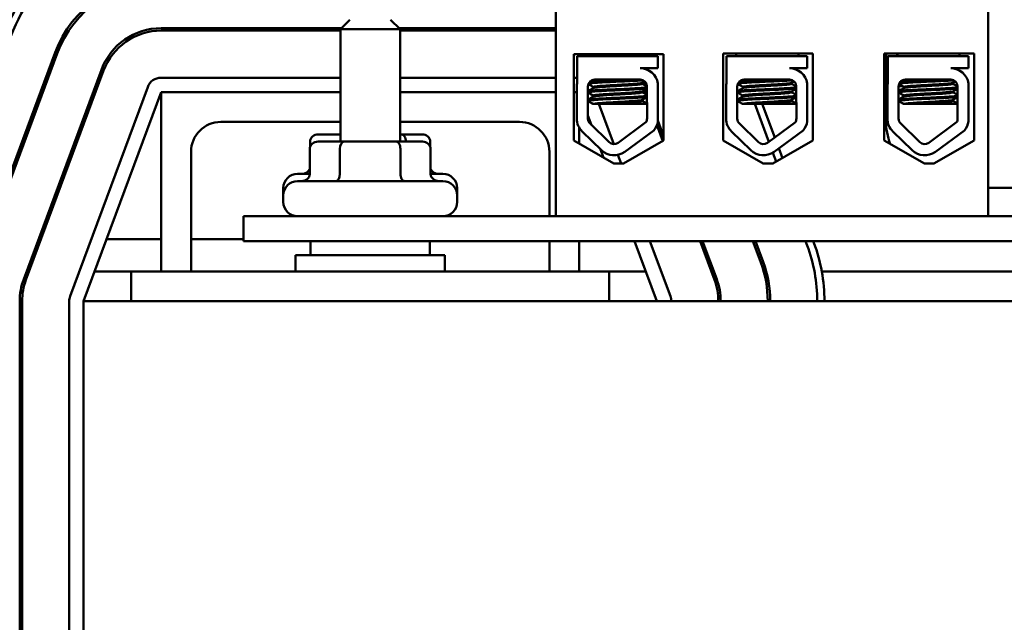
# Model space of a CAD drawing. Units: inches. Extents: x 0.5 to 21.5, y 0.2 to 16.7.
# Drawn here: x 14.3 to 15, y 6.5 to 7 of the extents above; entities that cross this region are included whole.
import ezdxf

# ---------------------------------------------------------------- set-up
doc = ezdxf.new("R2010")
doc.units = ezdxf.units.IN
doc.header["$MEASUREMENT"] = 0
doc.layers.add('Visible (ANSI)', color=7, linetype='Continuous', lineweight=50)

msp = doc.modelspace()

# ---------------------------------------------------------------- linework, layer by layer
at = {"layer": 'Visible (ANSI)'}
for p, q in [((14.67324, 6.82973), (14.67324, 7.03337)), ((15.00233, 6.82973), (15.00233, 6.99737)), ((14.51651, 6.97919), (14.50924, 6.97192)), ((14.54742, 6.97919), (14.55469, 6.97192)), ((14.51005, 6.97273), (14.37287, 6.97273)), ((14.37287, 6.97092), (14.50924, 6.97092)), ((14.55469, 6.97192), (14.50924, 6.97192)), ((14.50924, 6.88646), (14.50924, 6.97192)), ((14.67324, 6.97273), (14.55387, 6.97273)), ((14.55469, 6.88646), (14.55469, 6.97192)), ((14.55469, 6.97092), (14.67324, 6.97092)), ((14.29208, 6.9542), (14.23299, 6.79511)), ((14.2347, 6.79447), (14.29379, 6.95356)), ((14.68689, 6.88721), (14.68689, 6.95303)), ((14.68689, 6.95303), (14.75527, 6.95303)), ((14.68939, 6.95155), (14.7509, 6.95155)), ((14.68939, 6.93085), (14.68939, 6.95155)), ((14.69662, 6.95303), (14.69662, 6.95155)), ((14.69685, 6.95303), (14.69685, 6.95155)), ((14.74412, 6.95303), (14.74412, 6.95155)), ((14.7509, 6.95155), (14.7509, 6.94229)), ((14.75527, 6.95303), (14.75527, 6.88721)), ((14.80052, 6.88721), (14.80052, 6.95339)), ((14.80052, 6.95339), (14.86891, 6.95339)), ((14.80304, 6.95155), (14.86456, 6.95155)), ((14.80304, 6.93085), (14.80304, 6.95155)), ((14.81035, 6.95339), (14.81051, 6.95297)), ((14.81051, 6.95339), (14.81051, 6.95155)), ((14.85778, 6.95339), (14.85778, 6.95155)), ((14.86456, 6.95155), (14.86456, 6.94229)), ((14.86891, 6.95339), (14.86891, 6.88721)), ((14.92316, 6.88721), (14.92316, 6.95339)), ((14.92316, 6.95339), (14.99155, 6.95339)), ((14.92451, 6.90237), (14.92451, 6.95339)), ((14.92577, 6.95155), (14.98729, 6.95155)), ((14.92577, 6.93085), (14.92577, 6.95155)), ((14.933, 6.95339), (14.933, 6.95155)), ((14.93324, 6.95339), (14.93324, 6.95155)), ((14.98051, 6.95339), (14.98051, 6.95155)), ((14.98729, 6.95155), (14.98729, 6.94229)), ((14.99155, 6.95339), (14.99155, 6.88721)), ((14.32736, 6.94109), (14.26827, 6.782)), ((14.26998, 6.78137), (14.32907, 6.94046)), ((14.7509, 6.94229), (14.73734, 6.94229)), ((14.74322, 6.941), (14.74322, 6.94097)), ((14.86456, 6.94229), (14.851, 6.94229)), ((14.85687, 6.941), (14.85687, 6.94097)), ((14.98729, 6.94229), (14.97373, 6.94229)), ((14.9796, 6.941), (14.9796, 6.94097)), ((14.50924, 6.9351), (14.37287, 6.9351)), ((14.67324, 6.9351), (14.55469, 6.9351)), ((14.68939, 6.9351), (14.68689, 6.9351)), ((14.70295, 6.93373), (14.73734, 6.93373)), ((14.739, 6.93045), (14.739, 6.93121)), ((14.74091, 6.9294), (14.74001, 6.9318)), ((14.8166, 6.93373), (14.851, 6.93373)), ((14.85265, 6.93045), (14.85265, 6.93121)), ((14.93707, 6.93322), (14.93707, 6.93313)), ((14.93933, 6.93373), (14.97373, 6.93373)), ((14.97538, 6.93045), (14.97538, 6.93121)), ((14.36265, 6.92799), (14.30355, 6.7689)), ((14.31378, 6.7651), (14.37287, 6.92419)), ((14.37287, 6.92419), (14.50924, 6.92419)), ((14.37287, 6.78782), (14.37287, 6.92419)), ((14.55469, 6.92419), (14.67324, 6.92419)), ((14.68689, 6.92419), (14.68918, 6.92419)), ((14.68918, 6.90395), (14.68918, 6.92846)), ((14.69767, 6.90395), (14.69767, 6.92846)), ((14.69776, 6.92477), (14.69776, 6.92395)), ((14.70159, 6.92716), (14.70128, 6.92799)), ((14.70174, 6.92726), (14.70174, 6.92801)), ((14.70198, 6.92726), (14.70198, 6.92801)), ((14.739, 6.92395), (14.739, 6.92471)), ((14.7404, 6.92553), (14.74151, 6.92255)), ((14.74253, 6.92502), (14.742, 6.92645)), ((14.74252, 6.92856), (14.74262, 6.90395)), ((14.7509, 6.93068), (14.7509, 6.90184)), ((14.80283, 6.90395), (14.80283, 6.92846)), ((14.81133, 6.90395), (14.81133, 6.92846)), ((14.81142, 6.92477), (14.81142, 6.92395)), ((14.81563, 6.92726), (14.81563, 6.92801)), ((14.85265, 6.92395), (14.85265, 6.92471)), ((14.85617, 6.92856), (14.85627, 6.90395)), ((14.86456, 6.93068), (14.86456, 6.90184)), ((14.92451, 6.92869), (14.92556, 6.92869)), ((14.92556, 6.90395), (14.92556, 6.92846)), ((14.93406, 6.92869), (14.93687, 6.92869)), ((14.93406, 6.90395), (14.93406, 6.92846)), ((14.93414, 6.92477), (14.93414, 6.92395)), ((14.93813, 6.92726), (14.93813, 6.92801)), ((14.93836, 6.92726), (14.93836, 6.92801)), ((14.97538, 6.92395), (14.97538, 6.92471)), ((14.9789, 6.92856), (14.979, 6.90395)), ((14.98729, 6.93068), (14.98729, 6.90184)), ((14.69776, 6.91827), (14.69776, 6.91746)), ((14.70174, 6.92076), (14.70174, 6.92152)), ((14.70198, 6.92076), (14.70198, 6.92152)), ((14.739, 6.91746), (14.739, 6.91822)), ((14.74239, 6.92018), (14.74255, 6.91974)), ((14.81142, 6.91827), (14.81142, 6.91746)), ((14.81563, 6.92076), (14.81563, 6.92152)), ((14.85265, 6.91746), (14.85265, 6.91822)), ((14.93414, 6.91827), (14.93414, 6.91746)), ((14.93813, 6.92076), (14.93813, 6.92152)), ((14.93836, 6.92076), (14.93836, 6.92152)), ((14.97538, 6.91746), (14.97538, 6.91822)), ((14.70137, 6.91519), (14.70161, 6.91519)), ((14.70161, 6.91519), (14.70219, 6.91519)), ((14.70968, 6.91519), (14.70219, 6.91519)), ((14.71741, 6.88456), (14.70603, 6.91519)), ((14.70968, 6.91519), (14.74257, 6.91519)), ((14.81526, 6.91519), (14.81584, 6.91519)), ((14.82333, 6.91519), (14.81584, 6.91519)), ((14.82333, 6.91519), (14.85623, 6.91519)), ((14.82454, 6.91519), (14.83527, 6.88631)), ((14.83984, 6.88967), (14.83036, 6.91519)), ((14.93775, 6.91519), (14.93799, 6.91519)), ((14.93799, 6.91519), (14.93857, 6.91519)), ((14.94606, 6.91519), (14.93857, 6.91519)), ((14.94606, 6.91519), (14.97895, 6.91519)), ((14.31378, 6.90452), (14.31378, 6.8993)), ((14.50924, 6.90146), (14.41833, 6.90146)), ((14.6456, 6.90146), (14.55469, 6.90146)), ((14.69767, 6.90637), (14.70037, 6.8991)), ((14.74183, 6.90119), (14.72062, 6.88558)), ((14.75527, 6.89071), (14.7509, 6.90248)), ((14.85549, 6.90119), (14.83428, 6.88558)), ((14.97822, 6.90119), (14.95701, 6.88558)), ((14.69105, 6.89701), (14.69105, 6.88485)), ((14.70791, 6.87995), (14.69336, 6.89407)), ((14.71383, 6.88604), (14.69927, 6.90017)), ((14.74772, 6.89497), (14.72566, 6.87874)), ((14.7502, 6.89915), (14.75475, 6.88691)), ((14.82156, 6.87995), (14.80701, 6.89407)), ((14.82748, 6.88604), (14.81293, 6.90017)), ((14.86138, 6.89497), (14.83931, 6.87874)), ((14.94429, 6.87995), (14.92974, 6.89407)), ((14.95021, 6.88604), (14.93566, 6.90017)), ((14.9841, 6.89497), (14.96204, 6.87874)), ((14.48626, 6.88655), (14.48626, 6.88261)), ((14.51209, 6.88646), (14.49228, 6.88646)), ((14.50924, 6.89201), (14.49252, 6.89201)), ((14.55177, 6.88646), (14.51209, 6.88646)), ((14.57164, 6.88646), (14.55177, 6.88646)), ((14.55545, 6.89201), (14.55469, 6.89201)), ((14.5714, 6.89201), (14.55545, 6.89201)), ((14.55918, 6.88655), (14.55918, 6.88646)), ((14.57766, 6.88655), (14.57766, 6.88261)), ((14.71744, 6.86988), (14.68689, 6.88721)), ((14.75527, 6.88721), (14.72472, 6.86988)), ((14.83108, 6.86988), (14.80052, 6.88721)), ((14.86891, 6.88721), (14.83835, 6.86988)), ((14.95372, 6.86988), (14.92316, 6.88721)), ((14.99155, 6.88721), (14.96099, 6.86988)), ((14.3956, 6.87873), (14.3956, 6.78782)), ((14.48598, 6.88101), (14.48598, 6.86192)), ((14.50894, 6.88101), (14.50894, 6.86192)), ((14.55492, 6.88101), (14.55492, 6.86192)), ((14.57794, 6.88101), (14.57794, 6.86192)), ((14.66833, 6.82973), (14.66833, 6.87873)), ((14.70725, 6.88059), (14.70957, 6.87435)), ((14.84565, 6.87402), (14.84291, 6.88139)), ((14.72286, 6.86988), (14.72045, 6.87638)), ((14.83833, 6.87807), (14.84084, 6.87129)), ((14.72472, 6.86988), (14.71744, 6.86988)), ((14.83835, 6.86988), (14.83108, 6.86988)), ((14.96099, 6.86988), (14.95372, 6.86988)), ((14.47669, 6.86201), (14.48598, 6.86201)), ((14.47669, 6.85646), (14.58724, 6.85646)), ((14.57794, 6.86201), (14.58724, 6.86201)), ((14.46578, 6.84619), (14.46578, 6.8511)), ((14.59814, 6.84619), (14.59814, 6.8511)), ((15.08256, 6.85128), (15.00233, 6.85128)), ((14.46578, 6.84064), (14.46578, 6.84555)), ((14.59814, 6.84064), (14.59814, 6.84555)), ((15.48105, 6.82973), (14.4356, 6.82973)), ((14.4356, 6.82973), (14.4356, 6.81082)), ((14.67324, 6.82973), (15.00233, 6.82973)), ((14.37287, 6.81228), (14.33131, 6.81228)), ((14.4356, 6.81228), (14.3956, 6.81228)), ((14.4356, 6.81082), (15.48105, 6.81082)), ((14.48651, 6.81082), (14.48651, 6.8001)), ((14.57742, 6.81082), (14.57742, 6.8001)), ((14.66833, 6.78782), (14.66833, 6.81082)), ((14.69105, 6.81082), (14.69105, 6.78782)), ((14.73316, 6.81082), (14.75014, 6.7651)), ((14.76037, 6.7689), (14.7448, 6.81082)), ((14.78301, 6.81082), (14.79395, 6.78137)), ((14.79565, 6.782), (14.78495, 6.81082)), ((14.82316, 6.81082), (14.82923, 6.79447)), ((14.83093, 6.79511), (14.82509, 6.81082)), ((14.8633, 6.81082), (14.86451, 6.80758)), ((14.86962, 6.80948), (14.86912, 6.81082)), ((14.47514, 6.8001), (14.58878, 6.8001)), ((14.47514, 6.78782), (14.47514, 6.8001)), ((14.58878, 6.78782), (14.58878, 6.8001)), ((14.35014, 6.78782), (14.32222, 6.78782)), ((14.71378, 6.78782), (14.35014, 6.78782)), ((14.35014, 6.7651), (14.35014, 6.78782)), ((14.7417, 6.78782), (14.71378, 6.78782)), ((14.71378, 6.78782), (14.71378, 6.7651)), ((14.79349, 6.78782), (14.79155, 6.78782)), ((14.83328, 6.78782), (14.83139, 6.78782)), ((15.0611, 6.78782), (14.87556, 6.78782)), ((14.26524, 6.7651), (14.26524, 6.31055)), ((14.26705, 6.31055), (14.26705, 6.7651)), ((14.30287, 6.7651), (14.30287, 6.31055)), ((16.4956, 6.7651), (14.31378, 6.7651)), ((14.31378, 6.7651), (14.31378, 6.31055))]:
    msp.add_line(p, q, dxfattribs=at)
for centre, radius, start, end in [((14.37287, 6.92419), 0.12745, 90, 159.62356), ((14.37287, 6.92419), 0.122, 90, 159.62356), ((14.37287, 6.92419), 0.08618, 90, 159.62356), ((14.37287, 6.92419), 0.08436, 90, 159.62356), ((14.37287, 6.92419), 0.04855, 90, 159.62356), ((14.37287, 6.92419), 0.04673, 90, 159.62356), ((14.73734, 6.92856), 0.01372, 8.86091, 90), ((14.851, 6.92856), 0.01372, 8.86091, 90), ((14.97373, 6.92856), 0.01372, 8.86091, 90), ((14.37287, 6.92419), 0.01091, 90, 159.62356), ((14.70295, 6.92846), 0.00527, 90, 180), ((14.73734, 6.92856), 0.00517, 0, 90), ((14.8166, 6.92846), 0.00527, 90, 180), ((14.851, 6.92856), 0.00517, 0, 90), ((14.93933, 6.92846), 0.00527, 90, 180), ((14.97373, 6.92856), 0.00517, 0, 90), ((14.70295, 6.92846), 0.01377, 170.00419, 180), ((14.69105, 6.92419), 0.01091, 20.37644, 22.12797), ((14.8166, 6.92846), 0.01377, 170.00419, 180), ((14.93933, 6.92846), 0.01377, 170.00419, 180), ((14.41833, 6.87873), 0.02273, 90, 180), ((14.6456, 6.87873), 0.02273, 0, 90), ((14.70295, 6.90395), 0.01377, 180, 225.85227), ((14.70295, 6.90395), 0.00527, 180, 225.85227), ((14.73734, 6.90395), 0.00527, 328.37365, 0), ((14.73734, 6.90395), 0.01372, 319.12031, 351.13909), ((14.8166, 6.90395), 0.01377, 180, 225.85227), ((14.8166, 6.90395), 0.00527, 180, 225.85227), ((14.851, 6.90395), 0.00527, 328.37365, 0), ((14.851, 6.90395), 0.01372, 319.12031, 351.13909), ((14.9756, 6.90237), 0.05109, 180, 200.29897), ((14.93933, 6.90395), 0.01377, 180, 225.85227), ((14.93933, 6.90395), 0.00527, 180, 225.85227), ((14.97373, 6.90395), 0.00527, 328.37365, 0), ((14.97373, 6.90395), 0.01372, 319.12031, 351.13909), ((14.7175, 6.88983), 0.01377, 225.85227, 306.34573), ((14.7175, 6.88983), 0.00527, 225.85227, 306.34573), ((14.83115, 6.88983), 0.01377, 225.85227, 306.34573), ((14.83115, 6.88983), 0.00527, 225.85227, 306.34573), ((14.95388, 6.88983), 0.01377, 225.85227, 306.34573), ((14.95388, 6.88983), 0.00527, 225.85227, 306.34573), ((14.47669, 6.8511), 0.01091, 90, 180), ((14.47669, 6.84555), 0.01091, 90, 180), ((14.58724, 6.8511), 0.01091, 0, 90), ((14.58724, 6.84555), 0.01091, 0, 90), ((14.47669, 6.84619), 0.01091, 180, 181.67136), ((14.58724, 6.84619), 0.01091, 358.32864, 0), ((14.47669, 6.84064), 0.01091, 180, 270), ((14.58724, 6.84064), 0.01091, 270, 0), ((14.75014, 6.7651), 0.122, 0, 20.37644), ((14.75014, 6.7651), 0.12745, 0, 20.37644), ((14.75014, 6.7651), 0.08436, 0, 20.37644), ((14.75014, 6.7651), 0.08618, 0, 20.37644), ((14.31378, 6.7651), 0.04855, 159.62356, 180), ((14.31378, 6.7651), 0.04673, 159.62356, 180), ((14.75014, 6.7651), 0.04673, 0, 20.37644), ((14.75014, 6.7651), 0.04855, 0, 20.37644), ((14.31378, 6.7651), 0.01091, 159.62356, 180), ((14.75014, 6.7651), 0.01091, 0, 20.37644), ((14.26243, 6.72903), 0.01418, 70.98677, 78.60444), ((14.26243, 6.72903), 0.01418, 281.39556, 289.01323)]:
    msp.add_arc(centre, radius, start, end, dxfattribs=at)
for centre, major_axis, ratio, start_param, end_param in [((14.49228, 6.88101), (0.0063, 0), 0.866026, 1.570796, 3.141593), ((14.49252, 6.88655), (0.00626, 0), 0.871282, 1.570796, 3.141593), ((14.51209, 6.88101), (0, -0.00545), 0.578221, 3.141593, 4.712389), ((14.55177, 6.88101), (0, -0.00545), 0.576479, 1.570796, 3.141593), ((14.55545, 6.88655), (0, -0.00545), 0.683551, 1.570796, 3.141593), ((14.5714, 6.88655), (-0.00626, 0), 0.871282, 3.141593, 4.712389), ((14.57164, 6.88101), (-0.0063, 0), 0.866026, 3.141593, 4.712389), ((14.48, 6.86746), (0.00626, 0), 0.871282, 4.712389, 5.984387), ((14.58392, 6.86746), (0.00626, 0), 0.871282, 3.440391, 4.712389), ((14.47969, 6.86192), (0.0063, 0), 0.866026, 4.712389, 6.283185), ((14.50579, 6.86192), (0, 0.00545), 0.578221, 3.141593, 4.712389), ((14.55806, 6.86192), (0, 0.00545), 0.576479, 1.570796, 3.141593), ((14.58424, 6.86192), (0.0063, 0), 0.866026, 3.141593, 4.712389)]:
    msp.add_ellipse(centre, major_axis=major_axis, ratio=ratio, start_param=start_param, end_param=end_param, dxfattribs=at)
for points in [[(14.74107, 6.94229), (14.74176, 6.94189), (14.74245, 6.94149), (14.74314, 6.94109)], [(14.74314, 6.94109), (14.74321, 6.94105), (14.74323, 6.94101), (14.74321, 6.94097)], [(14.85473, 6.94229), (14.85542, 6.94189), (14.85611, 6.94149), (14.8568, 6.94109)], [(14.8568, 6.94109), (14.85686, 6.94105), (14.85689, 6.94101), (14.85686, 6.94097)], [(14.97746, 6.94229), (14.97815, 6.94189), (14.97883, 6.94149), (14.97952, 6.94109)], [(14.97952, 6.94109), (14.97959, 6.94105), (14.97961, 6.94101), (14.97959, 6.94097)], [(14.69912, 6.93209), (14.69998, 6.93259), (14.70084, 6.93309), (14.70169, 6.93358)], [(14.69949, 6.93244), (14.70006, 6.93277), (14.70064, 6.93311), (14.70121, 6.93344)], [(14.74091, 6.93231), (14.74024, 6.93193), (14.73957, 6.93154), (14.7389, 6.93115)], [(14.81278, 6.93209), (14.81364, 6.93259), (14.81449, 6.93309), (14.81535, 6.93358)], [(14.85456, 6.93231), (14.8539, 6.93193), (14.85323, 6.93154), (14.85256, 6.93115)], [(14.93551, 6.93209), (14.93636, 6.93259), (14.93722, 6.93309), (14.93807, 6.93358)], [(14.93587, 6.93244), (14.93644, 6.93277), (14.93702, 6.93311), (14.93759, 6.93344)], [(14.97729, 6.93231), (14.97662, 6.93193), (14.97596, 6.93154), (14.97529, 6.93115)], [(14.69767, 6.9249), (14.69906, 6.9257), (14.70045, 6.9265), (14.70184, 6.92731)], [(14.6981, 6.92501), (14.69791, 6.92497), (14.69777, 6.92493), (14.69767, 6.92489)], [(14.69767, 6.92408), (14.6977, 6.92409), (14.69773, 6.9241), (14.69776, 6.92411)], [(14.70174, 6.92147), (14.70039, 6.92225), (14.69903, 6.92304), (14.69767, 6.92382)], [(14.69784, 6.92486), (14.69925, 6.92567), (14.70066, 6.92649), (14.70207, 6.92731)], [(14.70198, 6.92147), (14.7006, 6.92227), (14.69922, 6.92307), (14.69784, 6.92387)], [(14.70174, 6.92796), (14.70048, 6.92869), (14.69922, 6.92942), (14.69795, 6.93016)], [(14.70198, 6.92796), (14.70065, 6.92873), (14.69932, 6.9295), (14.69799, 6.93027)], [(14.70178, 6.92808), (14.70175, 6.92806), (14.70174, 6.92803), (14.70174, 6.92801)], [(14.70184, 6.92731), (14.70187, 6.92733), (14.70192, 6.92735), (14.70198, 6.92737)], [(14.74252, 6.92676), (14.74132, 6.92606), (14.74011, 6.92536), (14.7389, 6.92466)], [(14.739, 6.9305), (14.74017, 6.92982), (14.74134, 6.92914), (14.74252, 6.92846)], [(14.739, 6.92401), (14.74018, 6.92332), (14.74136, 6.92264), (14.74254, 6.92195)], [(14.81149, 6.92486), (14.81291, 6.92567), (14.81432, 6.92649), (14.81573, 6.92731)], [(14.81563, 6.92147), (14.81425, 6.92227), (14.81287, 6.92307), (14.81149, 6.92387)], [(14.81563, 6.92796), (14.81431, 6.92873), (14.81298, 6.9295), (14.81165, 6.93027)], [(14.85618, 6.92676), (14.85497, 6.92606), (14.85377, 6.92536), (14.85256, 6.92466)], [(14.85265, 6.9305), (14.85383, 6.92982), (14.855, 6.92914), (14.85617, 6.92846)], [(14.85265, 6.92401), (14.85384, 6.92332), (14.85502, 6.92264), (14.8562, 6.92195)], [(14.93406, 6.9249), (14.93544, 6.9257), (14.93683, 6.9265), (14.93822, 6.92731)], [(14.93449, 6.92501), (14.9343, 6.92497), (14.93415, 6.92493), (14.93406, 6.92489)], [(14.93406, 6.92408), (14.93408, 6.92409), (14.93411, 6.9241), (14.93414, 6.92411)], [(14.93813, 6.92147), (14.93677, 6.92225), (14.93541, 6.92304), (14.93406, 6.92382)], [(14.93422, 6.92486), (14.93563, 6.92567), (14.93704, 6.92649), (14.93846, 6.92731)], [(14.93836, 6.92147), (14.93698, 6.92227), (14.9356, 6.92307), (14.93422, 6.92387)], [(14.93813, 6.92796), (14.93686, 6.92869), (14.9356, 6.92942), (14.93434, 6.93016)], [(14.93836, 6.92796), (14.93703, 6.92873), (14.93571, 6.9295), (14.93438, 6.93027)], [(14.93816, 6.92808), (14.93814, 6.92806), (14.93813, 6.92803), (14.93813, 6.92801)], [(14.93822, 6.92731), (14.93826, 6.92733), (14.9383, 6.92735), (14.93836, 6.92737)], [(14.97891, 6.92676), (14.9777, 6.92606), (14.97649, 6.92536), (14.97529, 6.92466)], [(14.97538, 6.9305), (14.97655, 6.92982), (14.97773, 6.92914), (14.9789, 6.92846)], [(14.97538, 6.92401), (14.97656, 6.92332), (14.97774, 6.92264), (14.97893, 6.92195)], [(14.69767, 6.9184), (14.69906, 6.91921), (14.70045, 6.92001), (14.70184, 6.92082)], [(14.6981, 6.91852), (14.69791, 6.91848), (14.69777, 6.91844), (14.69767, 6.9184)], [(14.69767, 6.91758), (14.6977, 6.9176), (14.69773, 6.91761), (14.69776, 6.91762)], [(14.70137, 6.91519), (14.70014, 6.9159), (14.69891, 6.91662), (14.69767, 6.91733)], [(14.69784, 6.91836), (14.69925, 6.91918), (14.70066, 6.92), (14.70207, 6.92082)], [(14.70161, 6.91519), (14.70035, 6.91592), (14.69909, 6.91664), (14.69784, 6.91737)], [(14.70178, 6.92158), (14.70175, 6.92156), (14.70174, 6.92154), (14.70174, 6.92152)], [(14.70184, 6.92082), (14.70187, 6.92084), (14.70192, 6.92086), (14.70198, 6.92088)], [(14.74255, 6.92028), (14.74133, 6.91957), (14.74012, 6.91887), (14.7389, 6.91816)], [(14.739, 6.91752), (14.74019, 6.91682), (14.74138, 6.91613), (14.74257, 6.91544)], [(14.81149, 6.91836), (14.81291, 6.91918), (14.81432, 6.92), (14.81573, 6.92082)], [(14.81526, 6.91519), (14.81401, 6.91592), (14.81275, 6.91664), (14.81149, 6.91737)], [(14.85621, 6.92028), (14.85499, 6.91957), (14.85378, 6.91887), (14.85256, 6.91816)], [(14.85265, 6.91752), (14.85384, 6.91682), (14.85504, 6.91613), (14.85623, 6.91544)], [(14.93406, 6.9184), (14.93544, 6.91921), (14.93683, 6.92001), (14.93822, 6.92082)], [(14.93449, 6.91852), (14.9343, 6.91848), (14.93415, 6.91844), (14.93406, 6.9184)], [(14.93406, 6.91758), (14.93408, 6.9176), (14.93411, 6.91761), (14.93414, 6.91762)], [(14.93775, 6.91519), (14.93652, 6.9159), (14.93529, 6.91662), (14.93406, 6.91733)], [(14.93422, 6.91836), (14.93563, 6.91918), (14.93704, 6.92), (14.93846, 6.92082)], [(14.93799, 6.91519), (14.93673, 6.91592), (14.93548, 6.91664), (14.93422, 6.91737)], [(14.93816, 6.92158), (14.93814, 6.92156), (14.93813, 6.92154), (14.93813, 6.92152)], [(14.93822, 6.92082), (14.93826, 6.92084), (14.9383, 6.92086), (14.93836, 6.92088)], [(14.97893, 6.92028), (14.97772, 6.91957), (14.9765, 6.91887), (14.97529, 6.91816)], [(14.97538, 6.91752), (14.97657, 6.91682), (14.97776, 6.91613), (14.97895, 6.91544)]]:
    msp.add_open_spline(points, degree=3, dxfattribs=at)
for points, knots in [([(14.69815, 6.93065), (14.69849, 6.93073), (14.69905, 6.93082), (14.70107, 6.93103), (14.70282, 6.93115), (14.70719, 6.93143), (14.70976, 6.93157), (14.71526, 6.93185), (14.71813, 6.93197), (14.72402, 6.93222), (14.72699, 6.93236), (14.73243, 6.93264), (14.73487, 6.93278), (14.738, 6.93299), (14.73896, 6.93305), (14.73978, 6.93312)], [20.2809324, 20.2809324, 20.2809324, 20.2809324, 20.3589536, 20.3589536, 20.4835525, 20.4835525, 20.6088171, 20.6088171, 20.729505, 20.729505, 20.8557018, 20.8557018, 20.9795763, 20.9795763, 21.0452541, 21.0452541, 21.0452541, 21.0452541]), ([(14.73701, 6.93373), (14.73662, 6.93371), (14.73621, 6.93368), (14.73359, 6.93352), (14.73102, 6.93337), (14.72538, 6.93309), (14.72236, 6.93296), (14.71645, 6.93271), (14.71361, 6.93258), (14.70824, 6.9323), (14.70578, 6.93215), (14.70177, 6.93188), (14.70023, 6.93177), (14.69901, 6.93161), (14.69884, 6.93159), (14.69868, 6.93157)], [5.507653, 5.507653, 5.507653, 5.507653, 5.531569, 5.531569, 5.656464, 5.656464, 5.7831919, 5.7831919, 5.9049593, 5.9049593, 6.0314979, 6.0314979, 6.1540718, 6.1540718, 6.1770694, 6.1770694, 6.1770694, 6.1770694]), ([(14.7389, 6.93115), (14.73888, 6.93114), (14.73885, 6.93112), (14.73847, 6.93097), (14.73764, 6.93083), (14.73518, 6.93059), (14.7336, 6.93045), (14.72978, 6.93017), (14.72756, 6.93003), (14.72287, 6.92976), (14.72046, 6.92964), (14.71572, 6.92938), (14.71344, 6.92924), (14.70921, 6.92896), (14.70732, 6.92882), (14.70438, 6.92856), (14.70332, 6.92844), (14.70221, 6.92821), (14.70198, 6.92811), (14.70198, 6.92801)], [-17.4209332, -17.4209332, -17.4209332, -17.4209332, -17.410254, -17.410254, -17.3071759, -17.3071759, -17.2081774, -17.2081774, -17.1053235, -17.1053235, -17.0044908, -17.0044908, -16.9043139, -16.9043139, -16.8001521, -16.8001521, -16.7013483, -16.7013483, -16.6296287, -16.6296287, -16.6296287, -16.6296287]), ([(14.8118, 6.93065), (14.81214, 6.93073), (14.81271, 6.93082), (14.81472, 6.93103), (14.81648, 6.93115), (14.82085, 6.93143), (14.82342, 6.93157), (14.82892, 6.93185), (14.83178, 6.93197), (14.83767, 6.93222), (14.84064, 6.93236), (14.84609, 6.93264), (14.84853, 6.93278), (14.85166, 6.93299), (14.85262, 6.93305), (14.85344, 6.93312)], [20.2809324, 20.2809324, 20.2809324, 20.2809324, 20.3589536, 20.3589536, 20.4835525, 20.4835525, 20.6088171, 20.6088171, 20.729505, 20.729505, 20.8557018, 20.8557018, 20.9795763, 20.9795763, 21.0452541, 21.0452541, 21.0452541, 21.0452541]), ([(14.85066, 6.93373), (14.85027, 6.93371), (14.84987, 6.93368), (14.84724, 6.93352), (14.84467, 6.93337), (14.83903, 6.93309), (14.83602, 6.93296), (14.8301, 6.93271), (14.82726, 6.93258), (14.82189, 6.9323), (14.81943, 6.93215), (14.81542, 6.93188), (14.81388, 6.93177), (14.81267, 6.93161), (14.81249, 6.93159), (14.81234, 6.93157)], [5.507653, 5.507653, 5.507653, 5.507653, 5.531569, 5.531569, 5.656464, 5.656464, 5.7831919, 5.7831919, 5.9049593, 5.9049593, 6.0314979, 6.0314979, 6.1540718, 6.1540718, 6.1770694, 6.1770694, 6.1770694, 6.1770694]), ([(14.85256, 6.93115), (14.85254, 6.93114), (14.8525, 6.93112), (14.85212, 6.93097), (14.8513, 6.93083), (14.84883, 6.93059), (14.84725, 6.93045), (14.84344, 6.93017), (14.84122, 6.93003), (14.83653, 6.92976), (14.83411, 6.92964), (14.82937, 6.92938), (14.82709, 6.92924), (14.82287, 6.92896), (14.82098, 6.92882), (14.81804, 6.92856), (14.81697, 6.92844), (14.81587, 6.92821), (14.81563, 6.92811), (14.81563, 6.92801)], [-17.4209332, -17.4209332, -17.4209332, -17.4209332, -17.410254, -17.410254, -17.3071759, -17.3071759, -17.2081774, -17.2081774, -17.1053235, -17.1053235, -17.0044908, -17.0044908, -16.9043139, -16.9043139, -16.8001521, -16.8001521, -16.7013483, -16.7013483, -16.6296287, -16.6296287, -16.6296287, -16.6296287]), ([(14.93453, 6.93065), (14.93487, 6.93073), (14.93543, 6.93082), (14.93745, 6.93103), (14.93921, 6.93115), (14.94357, 6.93143), (14.94614, 6.93157), (14.95165, 6.93185), (14.95451, 6.93197), (14.9604, 6.93222), (14.96337, 6.93236), (14.96882, 6.93264), (14.97126, 6.93278), (14.97438, 6.93299), (14.97534, 6.93305), (14.97617, 6.93312)], [20.2809324, 20.2809324, 20.2809324, 20.2809324, 20.3589536, 20.3589536, 20.4835525, 20.4835525, 20.6088171, 20.6088171, 20.729505, 20.729505, 20.8557018, 20.8557018, 20.9795763, 20.9795763, 21.0452541, 21.0452541, 21.0452541, 21.0452541]), ([(14.97339, 6.93373), (14.973, 6.93371), (14.97259, 6.93368), (14.96997, 6.93352), (14.9674, 6.93337), (14.96176, 6.93309), (14.95874, 6.93296), (14.95283, 6.93271), (14.94999, 6.93258), (14.94462, 6.9323), (14.94216, 6.93215), (14.93815, 6.93188), (14.93661, 6.93177), (14.93539, 6.93161), (14.93522, 6.93159), (14.93507, 6.93157)], [5.507653, 5.507653, 5.507653, 5.507653, 5.531569, 5.531569, 5.656464, 5.656464, 5.7831919, 5.7831919, 5.9049593, 5.9049593, 6.0314979, 6.0314979, 6.1540718, 6.1540718, 6.1770694, 6.1770694, 6.1770694, 6.1770694]), ([(14.97529, 6.93115), (14.97526, 6.93114), (14.97523, 6.93112), (14.97485, 6.93097), (14.97402, 6.93083), (14.97156, 6.93059), (14.96998, 6.93045), (14.96616, 6.93017), (14.96394, 6.93003), (14.95926, 6.92976), (14.95684, 6.92964), (14.9521, 6.92938), (14.94982, 6.92924), (14.94559, 6.92896), (14.94371, 6.92882), (14.94076, 6.92856), (14.9397, 6.92844), (14.9386, 6.92821), (14.93836, 6.92811), (14.93836, 6.92801)], [-17.4209332, -17.4209332, -17.4209332, -17.4209332, -17.410254, -17.410254, -17.3071759, -17.3071759, -17.2081774, -17.2081774, -17.1053235, -17.1053235, -17.0044908, -17.0044908, -16.9043139, -16.9043139, -16.8001521, -16.8001521, -16.7013483, -16.7013483, -16.6296287, -16.6296287, -16.6296287, -16.6296287]), ([(14.69784, 6.92387), (14.69772, 6.92393), (14.69774, 6.924), (14.69819, 6.9242), (14.69904, 6.92434), (14.70181, 6.92459), (14.70375, 6.92472), (14.70839, 6.925), (14.71104, 6.92514), (14.71664, 6.92542), (14.71952, 6.92553), (14.72539, 6.92579), (14.72831, 6.92593), (14.73359, 6.92621), (14.73591, 6.92635), (14.7397, 6.92661), (14.74114, 6.92673), (14.74223, 6.92689), (14.74239, 6.92691), (14.74252, 6.92694)], [18.1957181, 18.1957181, 18.1957181, 18.1957181, 18.2551425, 18.2551425, 18.3765271, 18.3765271, 18.5036154, 18.5036154, 18.6280889, 18.6280889, 18.7485851, 18.7485851, 18.8747673, 18.8747673, 18.9978586, 18.9978586, 19.1198022, 19.1198022, 19.1431455, 19.1431455, 19.1431455, 19.1431455]), ([(14.74252, 6.92775), (14.74225, 6.9277), (14.74189, 6.92765), (14.74035, 6.92747), (14.73874, 6.92735), (14.73465, 6.92709), (14.73219, 6.92694), (14.7267, 6.92666), (14.72373, 6.92652), (14.71783, 6.92628), (14.71497, 6.92615), (14.70949, 6.92587), (14.70694, 6.92573), (14.70263, 6.92545), (14.70091, 6.92533), (14.69853, 6.92508), (14.69787, 6.92494), (14.69777, 6.92479), (14.69776, 6.92478), (14.69776, 6.92477)], [7.3502474, 7.3502474, 7.3502474, 7.3502474, 7.397354, 7.397354, 7.5184685, 7.5184685, 7.6427685, 7.6427685, 7.7692312, 7.7692312, 7.8902926, 7.8902926, 8.0159877, 8.0159877, 8.1403821, 8.1403821, 8.2628235, 8.2628235, 8.2735341, 8.2735341, 8.2735341, 8.2735341]), ([(14.7389, 6.92466), (14.73867, 6.92452), (14.73799, 6.92439), (14.73581, 6.92414), (14.73434, 6.92402), (14.73072, 6.92375), (14.72858, 6.9236), (14.72395, 6.92332), (14.72151, 6.9232), (14.71672, 6.92295), (14.71441, 6.92281), (14.71008, 6.92253), (14.70811, 6.92238), (14.70495, 6.92212), (14.70376, 6.922), (14.70232, 6.92176), (14.70198, 6.92164), (14.70198, 6.92152)], [-15.7866738, -15.7866738, -15.7866738, -15.7866738, -15.687641, -15.687641, -15.5891878, -15.5891878, -15.4871054, -15.4871054, -15.3847798, -15.3847798, -15.2852762, -15.2852762, -15.181858, -15.181858, -15.0824647, -15.0824647, -14.9962684, -14.9962684, -14.9962684, -14.9962684]), ([(14.70207, 6.92731), (14.70223, 6.9274), (14.70257, 6.92749), (14.70391, 6.9277), (14.70515, 6.92782), (14.70839, 6.92809), (14.71038, 6.92823), (14.71474, 6.92851), (14.71705, 6.92865), (14.72186, 6.9289), (14.72432, 6.92903), (14.72892, 6.92931), (14.73103, 6.92945), (14.73458, 6.92972), (14.73602, 6.92984), (14.73815, 6.93009), (14.7388, 6.93023), (14.73899, 6.9304), (14.739, 6.93042), (14.739, 6.93045)], [-6.079754, -6.079754, -6.079754, -6.079754, -6.0151345, -6.0151345, -5.9157667, -5.9157667, -5.8129229, -5.8129229, -5.7139597, -5.7139597, -5.6113641, -5.6113641, -5.5098693, -5.5098693, -5.4118394, -5.4118394, -5.309169, -5.309169, -5.2923239, -5.2923239, -5.2923239, -5.2923239]), ([(14.70207, 6.92082), (14.70226, 6.92093), (14.70274, 6.92103), (14.70443, 6.92126), (14.7058, 6.92138), (14.70926, 6.92166), (14.71133, 6.9218), (14.71578, 6.92208), (14.71811, 6.92221), (14.72291, 6.92245), (14.72534, 6.92259), (14.72983, 6.92287), (14.73186, 6.92302), (14.73523, 6.92328), (14.73656, 6.9234), (14.73846, 6.92366), (14.73897, 6.9238), (14.739, 6.92395), (14.739, 6.92395), (14.739, 6.92395)], [-7.7080536, -7.7080536, -7.7080536, -7.7080536, -7.6288526, -7.6288526, -7.5279916, -7.5279916, -7.4255904, -7.4255904, -7.3270208, -7.3270208, -7.2242839, -7.2242839, -7.1232333, -7.1232333, -7.0249627, -7.0249627, -6.9221878, -6.9221878, -6.919532, -6.919532, -6.919532, -6.919532]), ([(14.81149, 6.92387), (14.81138, 6.92393), (14.81139, 6.924), (14.81184, 6.9242), (14.81269, 6.92434), (14.81546, 6.92459), (14.8174, 6.92472), (14.82205, 6.925), (14.8247, 6.92514), (14.83029, 6.92542), (14.83318, 6.92553), (14.83905, 6.92579), (14.84197, 6.92593), (14.84725, 6.92621), (14.84957, 6.92635), (14.85335, 6.92661), (14.85479, 6.92673), (14.85589, 6.92689), (14.85604, 6.92691), (14.85618, 6.92694)], [18.1957181, 18.1957181, 18.1957181, 18.1957181, 18.2551425, 18.2551425, 18.3765271, 18.3765271, 18.5036154, 18.5036154, 18.6280889, 18.6280889, 18.7485851, 18.7485851, 18.8747673, 18.8747673, 18.9978586, 18.9978586, 19.1198022, 19.1198022, 19.1431455, 19.1431455, 19.1431455, 19.1431455]), ([(14.85618, 6.92775), (14.8559, 6.9277), (14.85555, 6.92765), (14.854, 6.92747), (14.8524, 6.92735), (14.84831, 6.92709), (14.84584, 6.92694), (14.84036, 6.92666), (14.83738, 6.92652), (14.83149, 6.92628), (14.82863, 6.92615), (14.82315, 6.92587), (14.82059, 6.92573), (14.81629, 6.92545), (14.81457, 6.92533), (14.81219, 6.92508), (14.81153, 6.92494), (14.81142, 6.92479), (14.81142, 6.92478), (14.81142, 6.92477)], [7.3502474, 7.3502474, 7.3502474, 7.3502474, 7.397354, 7.397354, 7.5184685, 7.5184685, 7.6427685, 7.6427685, 7.7692312, 7.7692312, 7.8902926, 7.8902926, 8.0159877, 8.0159877, 8.1403821, 8.1403821, 8.2628235, 8.2628235, 8.2735341, 8.2735341, 8.2735341, 8.2735341]), ([(14.85256, 6.92466), (14.85232, 6.92452), (14.85164, 6.92439), (14.84947, 6.92414), (14.848, 6.92402), (14.84437, 6.92375), (14.84224, 6.9236), (14.83761, 6.92332), (14.83517, 6.9232), (14.83037, 6.92295), (14.82807, 6.92281), (14.82374, 6.92253), (14.82177, 6.92238), (14.81861, 6.92212), (14.81741, 6.922), (14.81597, 6.92176), (14.81563, 6.92164), (14.81563, 6.92152)], [-15.7866738, -15.7866738, -15.7866738, -15.7866738, -15.687641, -15.687641, -15.5891878, -15.5891878, -15.4871054, -15.4871054, -15.3847798, -15.3847798, -15.2852762, -15.2852762, -15.181858, -15.181858, -15.0824647, -15.0824647, -14.9962684, -14.9962684, -14.9962684, -14.9962684]), ([(14.81573, 6.92731), (14.81588, 6.9274), (14.81623, 6.92749), (14.81757, 6.9277), (14.81881, 6.92782), (14.82204, 6.92809), (14.82403, 6.92823), (14.8284, 6.92851), (14.83071, 6.92865), (14.83552, 6.9289), (14.83797, 6.92903), (14.84258, 6.92931), (14.84469, 6.92945), (14.84824, 6.92972), (14.84967, 6.92984), (14.85181, 6.93009), (14.85246, 6.93023), (14.85264, 6.9304), (14.85265, 6.93042), (14.85265, 6.93045)], [-6.079754, -6.079754, -6.079754, -6.079754, -6.0151345, -6.0151345, -5.9157667, -5.9157667, -5.8129229, -5.8129229, -5.7139597, -5.7139597, -5.6113641, -5.6113641, -5.5098693, -5.5098693, -5.4118394, -5.4118394, -5.309169, -5.309169, -5.2923239, -5.2923239, -5.2923239, -5.2923239]), ([(14.81573, 6.92082), (14.81592, 6.92093), (14.81639, 6.92103), (14.81809, 6.92126), (14.81946, 6.92138), (14.82292, 6.92166), (14.82498, 6.9218), (14.82943, 6.92208), (14.83176, 6.92221), (14.83657, 6.92245), (14.839, 6.92259), (14.84349, 6.92287), (14.84551, 6.92302), (14.84888, 6.92328), (14.85021, 6.9234), (14.85211, 6.92366), (14.85263, 6.9238), (14.85265, 6.92395), (14.85265, 6.92395), (14.85265, 6.92395)], [-7.7080536, -7.7080536, -7.7080536, -7.7080536, -7.6288526, -7.6288526, -7.5279916, -7.5279916, -7.4255904, -7.4255904, -7.3270208, -7.3270208, -7.2242839, -7.2242839, -7.1232333, -7.1232333, -7.0249627, -7.0249627, -6.9221878, -6.9221878, -6.919532, -6.919532, -6.919532, -6.919532]), ([(14.93422, 6.92387), (14.93411, 6.92393), (14.93412, 6.924), (14.93457, 6.9242), (14.93542, 6.92434), (14.93819, 6.92459), (14.94013, 6.92472), (14.94478, 6.925), (14.94742, 6.92514), (14.95302, 6.92542), (14.95591, 6.92553), (14.96178, 6.92579), (14.9647, 6.92593), (14.96997, 6.92621), (14.97229, 6.92635), (14.97608, 6.92661), (14.97752, 6.92673), (14.97861, 6.92689), (14.97877, 6.92691), (14.97891, 6.92694)], [18.1957181, 18.1957181, 18.1957181, 18.1957181, 18.2551425, 18.2551425, 18.3765271, 18.3765271, 18.5036154, 18.5036154, 18.6280889, 18.6280889, 18.7485851, 18.7485851, 18.8747673, 18.8747673, 18.9978586, 18.9978586, 19.1198022, 19.1198022, 19.1431455, 19.1431455, 19.1431455, 19.1431455]), ([(14.9789, 6.92775), (14.97863, 6.9277), (14.97827, 6.92765), (14.97673, 6.92747), (14.97512, 6.92735), (14.97103, 6.92709), (14.96857, 6.92694), (14.96309, 6.92666), (14.96011, 6.92652), (14.95422, 6.92628), (14.95136, 6.92615), (14.94587, 6.92587), (14.94332, 6.92573), (14.93902, 6.92545), (14.9373, 6.92533), (14.93491, 6.92508), (14.93426, 6.92494), (14.93415, 6.92479), (14.93414, 6.92478), (14.93414, 6.92477)], [7.3502474, 7.3502474, 7.3502474, 7.3502474, 7.397354, 7.397354, 7.5184685, 7.5184685, 7.6427685, 7.6427685, 7.7692312, 7.7692312, 7.8902926, 7.8902926, 8.0159877, 8.0159877, 8.1403821, 8.1403821, 8.2628235, 8.2628235, 8.2735341, 8.2735341, 8.2735341, 8.2735341]), ([(14.97529, 6.92466), (14.97505, 6.92452), (14.97437, 6.92439), (14.97219, 6.92414), (14.97072, 6.92402), (14.9671, 6.92375), (14.96496, 6.9236), (14.96034, 6.92332), (14.95789, 6.9232), (14.9531, 6.92295), (14.9508, 6.92281), (14.94646, 6.92253), (14.9445, 6.92238), (14.94133, 6.92212), (14.94014, 6.922), (14.9387, 6.92176), (14.93836, 6.92164), (14.93836, 6.92152)], [-15.7866738, -15.7866738, -15.7866738, -15.7866738, -15.687641, -15.687641, -15.5891878, -15.5891878, -15.4871054, -15.4871054, -15.3847798, -15.3847798, -15.2852762, -15.2852762, -15.181858, -15.181858, -15.0824647, -15.0824647, -14.9962684, -14.9962684, -14.9962684, -14.9962684]), ([(14.93846, 6.92731), (14.93861, 6.9274), (14.93895, 6.92749), (14.9403, 6.9277), (14.94153, 6.92782), (14.94477, 6.92809), (14.94676, 6.92823), (14.95112, 6.92851), (14.95344, 6.92865), (14.95825, 6.9289), (14.9607, 6.92903), (14.9653, 6.92931), (14.96741, 6.92945), (14.97097, 6.92972), (14.9724, 6.92984), (14.97454, 6.93009), (14.97518, 6.93023), (14.97537, 6.9304), (14.97538, 6.93042), (14.97538, 6.93045)], [-6.079754, -6.079754, -6.079754, -6.079754, -6.0151345, -6.0151345, -5.9157667, -5.9157667, -5.8129229, -5.8129229, -5.7139597, -5.7139597, -5.6113641, -5.6113641, -5.5098693, -5.5098693, -5.4118394, -5.4118394, -5.309169, -5.309169, -5.2923239, -5.2923239, -5.2923239, -5.2923239]), ([(14.93846, 6.92082), (14.93864, 6.92093), (14.93912, 6.92103), (14.94081, 6.92126), (14.94218, 6.92138), (14.94564, 6.92166), (14.94771, 6.9218), (14.95216, 6.92208), (14.95449, 6.92221), (14.95929, 6.92245), (14.96172, 6.92259), (14.96622, 6.92287), (14.96824, 6.92302), (14.97161, 6.92328), (14.97294, 6.9234), (14.97484, 6.92366), (14.97536, 6.9238), (14.97538, 6.92395), (14.97538, 6.92395), (14.97538, 6.92395)], [-7.7080536, -7.7080536, -7.7080536, -7.7080536, -7.6288526, -7.6288526, -7.5279916, -7.5279916, -7.4255904, -7.4255904, -7.3270208, -7.3270208, -7.2242839, -7.2242839, -7.1232333, -7.1232333, -7.0249627, -7.0249627, -6.9221878, -6.9221878, -6.919532, -6.919532, -6.919532, -6.919532]), ([(14.69784, 6.91737), (14.69768, 6.91746), (14.69776, 6.91755), (14.69857, 6.91778), (14.69959, 6.9179), (14.70265, 6.91815), (14.70472, 6.91829), (14.70955, 6.91857), (14.71226, 6.91871), (14.71793, 6.91898), (14.72084, 6.9191), (14.72671, 6.91936), (14.7296, 6.9195), (14.7347, 6.91978), (14.73689, 6.91992), (14.74042, 6.92018), (14.74172, 6.9203), (14.7425, 6.92044), (14.74252, 6.92044), (14.74255, 6.92045)], [16.193903, 16.193903, 16.193903, 16.193903, 16.2737585, 16.2737585, 16.3945028, 16.3945028, 16.520769, 16.520769, 16.6446957, 16.6446957, 16.76576, 16.76576, 16.8931423, 16.8931423, 17.0156466, 17.0156466, 17.139382, 17.139382, 17.1438394, 17.1438394, 17.1438394, 17.1438394]), ([(14.74255, 6.92126), (14.74238, 6.92123), (14.74219, 6.9212), (14.74101, 6.92103), (14.73954, 6.92092), (14.7357, 6.92066), (14.73335, 6.92052), (14.72804, 6.92023), (14.72511, 6.92009), (14.71923, 6.91984), (14.71635, 6.91972), (14.71077, 6.91945), (14.70814, 6.91931), (14.70355, 6.91902), (14.70165, 6.9189), (14.69895, 6.91864), (14.69813, 6.91851), (14.69779, 6.91834), (14.69776, 6.91831), (14.69776, 6.91827)], [9.3533392, 9.3533392, 9.3533392, 9.3533392, 9.3822428, 9.3822428, 9.504149, 9.504149, 9.6276192, 9.6276192, 9.7540272, 9.7540272, 9.8747242, 9.8747242, 9.9995802, 9.9995802, 10.1263376, 10.1263376, 10.2480695, 10.2480695, 10.2776253, 10.2776253, 10.2776253, 10.2776253]), ([(14.7389, 6.91816), (14.73871, 6.91805), (14.73822, 6.91794), (14.73648, 6.91771), (14.7351, 6.91759), (14.73161, 6.91732), (14.72954, 6.91717), (14.72508, 6.91689), (14.72274, 6.91676), (14.71794, 6.91652), (14.71552, 6.91638), (14.71104, 6.9161), (14.70902, 6.91596), (14.70567, 6.91569), (14.70436, 6.91557), (14.70284, 6.91536), (14.70242, 6.91528), (14.70219, 6.91519)], [-14.1536908, -14.1536908, -14.1536908, -14.1536908, -14.0726427, -14.0726427, -13.9713993, -13.9713993, -13.8688715, -13.8688715, -13.7701155, -13.7701155, -13.6669882, -13.6669882, -13.5655591, -13.5655591, -13.4668126, -13.4668126, -13.4018107, -13.4018107, -13.4018107, -13.4018107]), ([(14.70968, 6.91519), (14.71118, 6.9153), (14.71285, 6.91541), (14.71684, 6.91565), (14.71918, 6.91577), (14.72397, 6.91602), (14.72637, 6.91616), (14.73074, 6.91644), (14.73267, 6.91658), (14.73585, 6.91685), (14.73707, 6.91696), (14.73862, 6.91721), (14.739, 6.91734), (14.739, 6.91746)], [-9.1178283, -9.1178283, -9.1178283, -9.1178283, -9.0398142, -9.0398142, -8.9416558, -8.9416558, -8.8388605, -8.8388605, -8.7382907, -8.7382907, -8.6393673, -8.6393673, -8.5488306, -8.5488306, -8.5488306, -8.5488306]), ([(14.81149, 6.91737), (14.81134, 6.91746), (14.81142, 6.91755), (14.81222, 6.91778), (14.81324, 6.9179), (14.81631, 6.91815), (14.81837, 6.91829), (14.8232, 6.91857), (14.82591, 6.91871), (14.83159, 6.91898), (14.8345, 6.9191), (14.84036, 6.91936), (14.84325, 6.9195), (14.84836, 6.91978), (14.85055, 6.91992), (14.85408, 6.92018), (14.85538, 6.9203), (14.85615, 6.92044), (14.85618, 6.92044), (14.85621, 6.92045)], [16.193903, 16.193903, 16.193903, 16.193903, 16.2737585, 16.2737585, 16.3945028, 16.3945028, 16.520769, 16.520769, 16.6446957, 16.6446957, 16.76576, 16.76576, 16.8931423, 16.8931423, 17.0156466, 17.0156466, 17.139382, 17.139382, 17.1438394, 17.1438394, 17.1438394, 17.1438394]), ([(14.8562, 6.92126), (14.85604, 6.92123), (14.85584, 6.9212), (14.85466, 6.92103), (14.85319, 6.92092), (14.84935, 6.92066), (14.84701, 6.92052), (14.8417, 6.92023), (14.83876, 6.92009), (14.83289, 6.91984), (14.83001, 6.91972), (14.82443, 6.91945), (14.8218, 6.91931), (14.81721, 6.91902), (14.81531, 6.9189), (14.8126, 6.91864), (14.81178, 6.91851), (14.81145, 6.91834), (14.81142, 6.91831), (14.81142, 6.91827)], [9.3533392, 9.3533392, 9.3533392, 9.3533392, 9.3822428, 9.3822428, 9.504149, 9.504149, 9.6276192, 9.6276192, 9.7540272, 9.7540272, 9.8747242, 9.8747242, 9.9995802, 9.9995802, 10.1263376, 10.1263376, 10.2480695, 10.2480695, 10.2776253, 10.2776253, 10.2776253, 10.2776253]), ([(14.85256, 6.91816), (14.85237, 6.91805), (14.85188, 6.91794), (14.85014, 6.91771), (14.84875, 6.91759), (14.84527, 6.91732), (14.84319, 6.91717), (14.83873, 6.91689), (14.8364, 6.91676), (14.8316, 6.91652), (14.82917, 6.91638), (14.82469, 6.9161), (14.82268, 6.91596), (14.81933, 6.91569), (14.81801, 6.91557), (14.8165, 6.91536), (14.81608, 6.91528), (14.81584, 6.91519)], [-14.1536908, -14.1536908, -14.1536908, -14.1536908, -14.0726427, -14.0726427, -13.9713993, -13.9713993, -13.8688715, -13.8688715, -13.7701155, -13.7701155, -13.6669882, -13.6669882, -13.5655591, -13.5655591, -13.4668126, -13.4668126, -13.4018107, -13.4018107, -13.4018107, -13.4018107]), ([(14.82333, 6.91519), (14.82484, 6.9153), (14.82651, 6.91541), (14.8305, 6.91565), (14.83284, 6.91577), (14.83763, 6.91602), (14.84003, 6.91616), (14.84439, 6.91644), (14.84633, 6.91658), (14.84951, 6.91685), (14.85073, 6.91696), (14.85228, 6.91721), (14.85265, 6.91734), (14.85265, 6.91746)], [-9.1178283, -9.1178283, -9.1178283, -9.1178283, -9.0398142, -9.0398142, -8.9416558, -8.9416558, -8.8388605, -8.8388605, -8.7382907, -8.7382907, -8.6393673, -8.6393673, -8.5488306, -8.5488306, -8.5488306, -8.5488306]), ([(14.93422, 6.91737), (14.93407, 6.91746), (14.93415, 6.91755), (14.93495, 6.91778), (14.93597, 6.9179), (14.93904, 6.91815), (14.9411, 6.91829), (14.94593, 6.91857), (14.94864, 6.91871), (14.95432, 6.91898), (14.95723, 6.9191), (14.96309, 6.91936), (14.96598, 6.9195), (14.97109, 6.91978), (14.97328, 6.91992), (14.97681, 6.92018), (14.9781, 6.9203), (14.97888, 6.92044), (14.97891, 6.92044), (14.97893, 6.92045)], [16.193903, 16.193903, 16.193903, 16.193903, 16.2737585, 16.2737585, 16.3945028, 16.3945028, 16.520769, 16.520769, 16.6446957, 16.6446957, 16.76576, 16.76576, 16.8931423, 16.8931423, 17.0156466, 17.0156466, 17.139382, 17.139382, 17.1438394, 17.1438394, 17.1438394, 17.1438394]), ([(14.97893, 6.92126), (14.97876, 6.92123), (14.97857, 6.9212), (14.97739, 6.92103), (14.97592, 6.92092), (14.97208, 6.92066), (14.96974, 6.92052), (14.96442, 6.92023), (14.96149, 6.92009), (14.95562, 6.91984), (14.95274, 6.91972), (14.94716, 6.91945), (14.94453, 6.91931), (14.93994, 6.91902), (14.93803, 6.9189), (14.93533, 6.91864), (14.93451, 6.91851), (14.93418, 6.91834), (14.93414, 6.91831), (14.93414, 6.91827)], [9.3533392, 9.3533392, 9.3533392, 9.3533392, 9.3822428, 9.3822428, 9.504149, 9.504149, 9.6276192, 9.6276192, 9.7540272, 9.7540272, 9.8747242, 9.8747242, 9.9995802, 9.9995802, 10.1263376, 10.1263376, 10.2480695, 10.2480695, 10.2776253, 10.2776253, 10.2776253, 10.2776253]), ([(14.97529, 6.91816), (14.9751, 6.91805), (14.9746, 6.91794), (14.97287, 6.91771), (14.97148, 6.91759), (14.96799, 6.91732), (14.96592, 6.91717), (14.96146, 6.91689), (14.95913, 6.91676), (14.95432, 6.91652), (14.9519, 6.91638), (14.94742, 6.9161), (14.94541, 6.91596), (14.94206, 6.91569), (14.94074, 6.91557), (14.93922, 6.91536), (14.9388, 6.91528), (14.93857, 6.91519)], [-14.1536908, -14.1536908, -14.1536908, -14.1536908, -14.0726427, -14.0726427, -13.9713993, -13.9713993, -13.8688715, -13.8688715, -13.7701155, -13.7701155, -13.6669882, -13.6669882, -13.5655591, -13.5655591, -13.4668126, -13.4668126, -13.4018107, -13.4018107, -13.4018107, -13.4018107]), ([(14.94606, 6.91519), (14.94757, 6.9153), (14.94923, 6.91541), (14.95322, 6.91565), (14.95557, 6.91577), (14.96036, 6.91602), (14.96276, 6.91616), (14.96712, 6.91644), (14.96906, 6.91658), (14.97223, 6.91685), (14.97346, 6.91696), (14.975, 6.91721), (14.97538, 6.91734), (14.97538, 6.91746)], [-9.1178283, -9.1178283, -9.1178283, -9.1178283, -9.0398142, -9.0398142, -8.9416558, -8.9416558, -8.8388605, -8.8388605, -8.7382907, -8.7382907, -8.6393673, -8.6393673, -8.5488306, -8.5488306, -8.5488306, -8.5488306])]:
    msp.add_open_spline(points, degree=3, knots=knots, dxfattribs=at)

doc.saveas('drawing.dxf')
